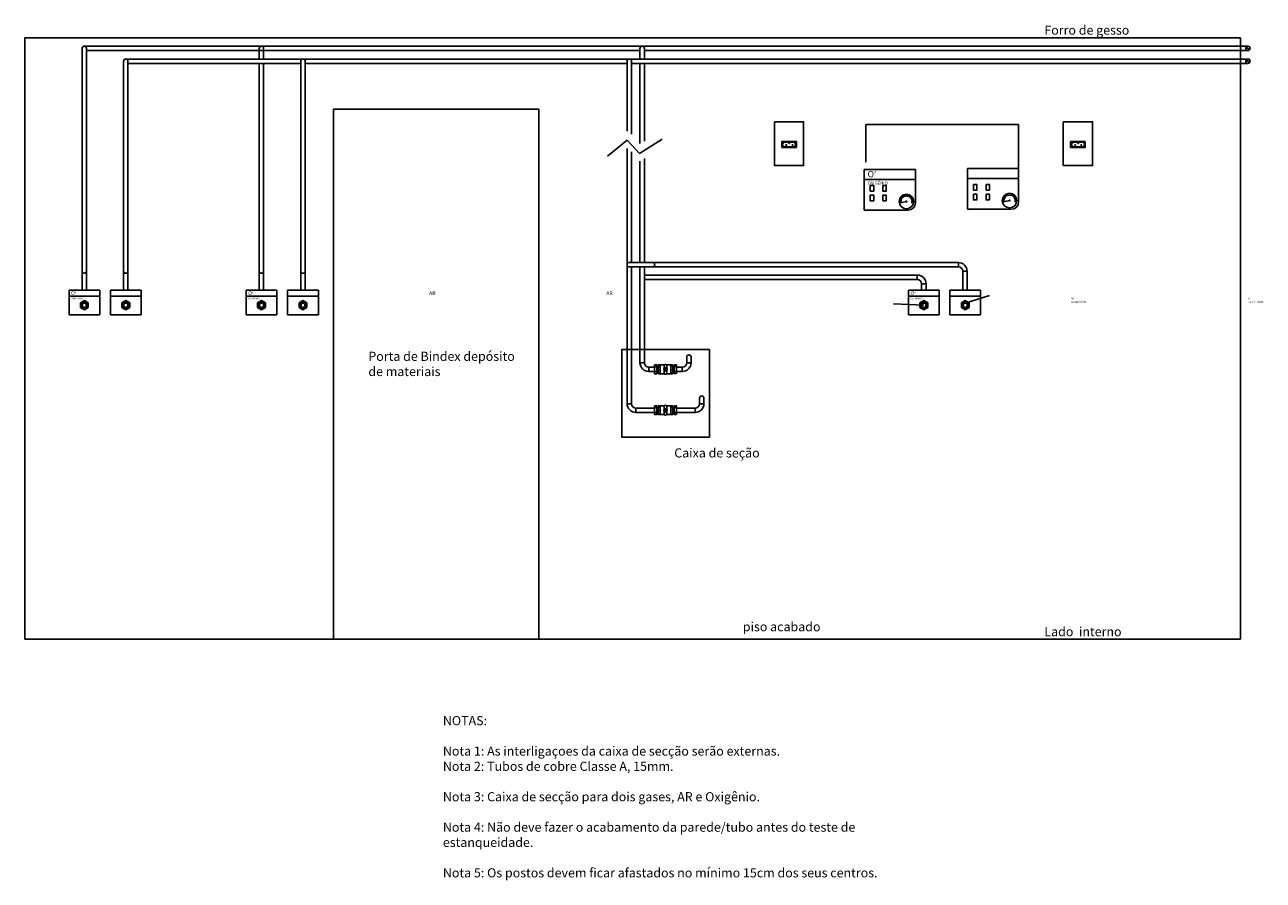
# Model space of a CAD drawing. Units: millimetres. Extents: x 2462 to 82181, y 1266 to 20008.
import ezdxf

# ---------------------------------------------------------------- set-up
doc = ezdxf.new("R2010")
doc.units = ezdxf.units.MM
doc.styles.get("Standard").update_dxf_attribs({"font": 'arial.ttf'})
doc.dimstyles.new('ISO-25', dxfattribs={"dimtxt": 2.5, "dimasz": 2.5, "dimexe": 1.25, "dimexo": 0.625, "dimtad": 1, "dimtxsty": 'Standard', "dimcen": 2.5, "dimadec": 0, "dimazin": 0, "dimtfac": 1, "dimtmove": 0, "dimatfit": 3, "dimfxl": 1, "dimarcsym": 0})

# ---------------------------------------------------------------- blocks, each defined once
blk = doc.blocks.new('*D10')
at = {"color": 0, "lineweight": -2, "transparency": 16777216}
for p, q in [((20889, 16995), (20889, 17822)), ((20892, 17820), (24233, 17820)), ((24235, 16861), (24235, 17822))]:
    blk.add_line(p, q, dxfattribs=at)
at = {"color": 0, "transparency": 16777216}
for points in [[(20892, 17821), (20892, 17820), (20889, 17820)], [(24233, 17821), (24233, 17820), (24235, 17820)]]:
    blk.add_solid(points, dxfattribs=at)
at = {"layer": 'Defpoints', "color": 0, "transparency": 16777216}
for p in [(24235, 17820), (20889, 16995), (24235, 16861)]:
    blk.add_point(p, dxfattribs=at)
at = {"color": 0, "transparency": 16777216, "insert": (22562, 17822), "char_height": 2.5, "attachment_point": 5}
blk.add_mtext('60', dxfattribs=at)

msp = doc.modelspace()

# ---------------------------------------------------------------- linework, layer by layer
for p, q in [((2461.952, 19717.745), (29092.762, 19717.745)), ((2461.952, 19717.745), (2461.952, 6543.77)), ((29092.762, 19717.745), (29092.762, 6543.77)), ((14567.929, 19442.301), (15940.084, 19442.301)), ((16036.161, 19442.301), (29258.328, 19442.301)), ((13727.717, 18160.985), (9223.461, 18160.985)), ((9223.461, 18160.985), (9223.461, 6543.77)), ((13727.717, 6543.77), (13727.717, 18160.985)), ((15225.123, 17128.208), (15658.393, 17477.213)), ((15658.393, 17477.213), (15926.857, 17184.049)), ((15926.857, 17184.049), (16427.098, 17498.153)), ((19057.241, 17385.475), (19090.707, 17438.144)), ((19057.241, 17385.475), (19091.96, 17332.189)), ((19090.707, 17438.144), (19324.329, 17438.144)), ((19357.795, 17385.475), (19323.076, 17332.189)), ((19357.795, 17385.475), (19324.329, 17438.144)), ((25385.978, 17385.475), (25419.445, 17438.144)), ((25385.978, 17385.475), (25420.698, 17332.189)), ((25419.445, 17438.144), (25653.067, 17438.144)), ((25686.533, 17385.475), (25651.814, 17332.189)), ((25686.533, 17385.475), (25653.067, 17438.144)), ((19091.96, 17332.189), (19325.583, 17332.189)), ((25420.698, 17332.189), (25654.32, 17332.189)), ((21974.762, 16840.143), (20854.762, 16840.143)), ((20854.762, 16840.143), (20854.762, 15944.143)), ((21974.762, 16104.143), (21974.762, 16840.143)), ((24235.092, 16860.571), (23115.092, 16860.571)), ((23115.092, 16860.571), (23115.092, 15964.571)), ((24235.092, 16124.571), (24235.092, 16860.571)), ((20854.762, 16617.925), (21974.762, 16617.925)), ((23115.092, 16638.353), (24235.092, 16638.353)), ((21681.309, 16123.1), (21673.454, 16115.76)), ((21681.309, 16111.417), (21673.454, 16115.76)), ((21777.223, 16135.555), (21681.309, 16117.258)), ((21681.309, 16117.258), (21681.309, 16123.1)), ((21681.309, 16117.258), (21681.309, 16111.417)), ((23941.639, 16143.528), (23933.785, 16136.188)), ((23941.639, 16131.845), (23933.785, 16136.188)), ((24037.553, 16155.983), (23941.639, 16137.686)), ((23941.639, 16137.686), (23941.639, 16143.528)), ((23941.639, 16137.686), (23941.639, 16131.845)), ((20854.762, 15944.143), (21814.762, 15944.143)), ((23115.092, 15964.571), (24075.092, 15964.571)), ((4103.186, 14191.571), (3431.186, 14191.571)), ((3431.186, 14191.571), (3431.186, 13653.971)), ((4103.186, 13653.971), (4103.186, 14191.571)), ((5011.278, 14191.571), (4339.278, 14191.571)), ((4339.278, 14191.571), (4339.278, 13653.971)), ((5011.278, 13653.971), (5011.278, 14191.571)), ((7985.294, 14191.571), (7313.294, 14191.571)), ((7313.294, 14191.571), (7313.294, 13653.971)), ((7985.294, 13653.971), (7985.294, 14191.571)), ((8893.387, 14191.571), (8221.387, 14191.571)), ((8221.387, 14191.571), (8221.387, 13653.971)), ((8893.387, 13653.971), (8893.387, 14191.571)), ((22495.012, 14191.571), (21823.012, 14191.571)), ((21823.012, 14191.571), (21823.012, 13653.971)), ((22495.012, 13653.971), (22495.012, 14191.571)), ((23403.104, 14191.571), (22731.104, 14191.571)), ((22731.104, 14191.571), (22731.104, 13653.971)), ((23403.104, 13653.971), (23403.104, 14191.571)), ((3431.186, 14058.241), (4103.186, 14058.241)), ((4339.278, 14058.241), (5011.278, 14058.241)), ((7313.294, 14058.241), (7985.294, 14058.241)), ((8221.387, 14058.241), (8893.387, 14058.241)), ((21494.762, 13897.092), (22159.012, 13864.013)), ((21823.012, 14058.241), (22495.012, 14058.241)), ((22731.104, 14058.241), (23403.104, 14058.241)), ((23067.104, 13911.152), (23595.092, 14072.834)), ((3431.186, 13653.971), (4103.186, 13653.971)), ((4339.278, 13653.971), (5011.278, 13653.971)), ((7313.294, 13653.971), (7985.294, 13653.971)), ((8221.387, 13653.971), (8893.387, 13653.971)), ((21823.012, 13653.971), (22495.012, 13653.971)), ((22731.104, 13653.971), (23403.104, 13653.971)), ((16132.237, 12507.17), (16258.626, 12507.17)), ((16258.626, 12555.17), (16258.626, 12363.17)), ((16258.626, 12555.17), (16309.826, 12555.17)), ((16258.626, 12537.311), (16266.206, 12517.019)), ((16266.206, 12517.019), (16258.626, 12495.71)), ((16258.626, 12507.17), (16258.626, 12411.17)), ((16266.206, 12517.019), (16302.246, 12517.019)), ((16309.826, 12537.311), (16302.246, 12517.019)), ((16302.246, 12517.019), (16309.826, 12495.71)), ((16309.826, 12555.17), (16309.826, 12363.17)), ((16339.648, 12543.21), (16309.826, 12543.21)), ((16309.826, 12376.277), (16313.819, 12543.21)), ((16313.819, 12543.21), (16313.819, 12376.277)), ((16313.819, 12376.277), (16318.261, 12543.21)), ((16318.261, 12543.21), (16318.261, 12376.277)), ((16318.261, 12376.277), (16324.737, 12543.21)), ((16324.737, 12543.21), (16324.737, 12376.277)), ((16324.737, 12376.277), (16329.003, 12543.21)), ((16329.003, 12543.21), (16332.255, 12376.277)), ((16332.255, 12376.277), (16335.681, 12543.21)), ((16335.681, 12543.21), (16339.648, 12376.277)), ((16339.648, 12555.17), (16371.648, 12555.17)), ((16339.648, 12534.638), (16344.106, 12520.404)), ((16344.106, 12520.404), (16339.648, 12511.092)), ((16344.106, 12520.404), (16377.556, 12520.404)), ((16382.014, 12534.638), (16377.556, 12520.404)), ((16377.556, 12520.404), (16382.014, 12511.092)), ((16382.014, 12555.17), (16382.014, 12534.638)), ((16382.014, 12534.638), (16382.014, 12363.17)), ((16617.282, 12555.17), (16617.282, 12363.17)), ((16617.282, 12534.638), (16621.74, 12520.404)), ((16621.74, 12520.404), (16617.282, 12511.092)), ((16621.74, 12520.404), (16655.19, 12520.404)), ((16659.648, 12534.638), (16655.19, 12520.404)), ((16655.19, 12520.404), (16659.648, 12511.092)), ((16659.648, 12543.904), (16689.47, 12543.904)), ((16663.616, 12543.904), (16659.648, 12376.972)), ((16667.041, 12376.972), (16663.616, 12543.904)), ((16670.293, 12543.904), (16667.041, 12376.972)), ((16674.559, 12376.972), (16670.293, 12543.904)), ((16681.036, 12376.972), (16674.559, 12543.904)), ((16674.559, 12543.904), (16674.559, 12376.972)), ((16685.478, 12376.972), (16681.036, 12543.904)), ((16681.036, 12543.904), (16681.036, 12376.972)), ((16689.47, 12376.972), (16685.478, 12543.904)), ((16685.478, 12543.904), (16685.478, 12376.972)), ((16689.47, 12555.864), (16689.47, 12363.864)), ((16740.67, 12555.864), (16689.47, 12555.864)), ((16689.47, 12538.005), (16697.05, 12517.713)), ((16697.05, 12517.713), (16689.47, 12496.404)), ((16733.09, 12517.713), (16697.05, 12517.713)), ((16740.67, 12538.005), (16733.09, 12517.713)), ((16733.09, 12517.713), (16740.67, 12496.404)), ((16740.67, 12555.864), (16740.67, 12363.864)), ((16867.059, 12507.17), (16740.67, 12507.17)), ((16126.805, 12411.17), (16258.626, 12411.17)), ((16258.626, 12431.377), (16266.206, 12411.085)), ((16266.206, 12411.085), (16258.626, 12389.776)), ((16258.626, 12363.17), (16309.826, 12363.17)), ((16266.206, 12411.085), (16302.246, 12411.085)), ((16309.826, 12431.377), (16302.246, 12411.085)), ((16302.246, 12411.085), (16309.826, 12389.776)), ((16339.648, 12376.277), (16309.826, 12376.277)), ((16339.648, 12465.107), (16344.106, 12450.873)), ((16344.106, 12450.873), (16339.648, 12441.561)), ((16339.648, 12395.576), (16344.106, 12381.342)), ((16344.106, 12381.342), (16339.648, 12372.03)), ((16344.106, 12450.873), (16377.556, 12450.873)), ((16344.106, 12381.342), (16377.556, 12381.342)), ((16382.014, 12465.107), (16377.556, 12450.873)), ((16377.556, 12450.873), (16382.014, 12441.561)), ((16382.014, 12395.576), (16377.556, 12381.342)), ((16377.556, 12381.342), (16382.014, 12372.03)), ((16617.282, 12465.107), (16621.74, 12450.873)), ((16621.74, 12450.873), (16617.282, 12441.561)), ((16617.282, 12395.576), (16621.74, 12381.342)), ((16621.74, 12381.342), (16617.282, 12372.03)), ((16621.74, 12450.873), (16655.19, 12450.873)), ((16621.74, 12381.342), (16655.19, 12381.342)), ((16659.648, 12465.107), (16655.19, 12450.873)), ((16655.19, 12450.873), (16659.648, 12441.561)), ((16659.648, 12395.576), (16655.19, 12381.342)), ((16655.19, 12381.342), (16659.648, 12372.03)), ((16659.648, 12376.972), (16689.47, 12376.972)), ((16689.47, 12432.071), (16697.05, 12411.779)), ((16697.05, 12411.779), (16689.47, 12390.471)), ((16740.67, 12363.864), (16689.47, 12363.864)), ((16733.09, 12411.779), (16697.05, 12411.779)), ((16740.67, 12432.071), (16733.09, 12411.779)), ((16733.09, 12411.779), (16740.67, 12390.471)), ((16872.491, 12411.17), (16740.67, 12411.17)), ((16258.626, 11657.596), (16258.626, 11465.596)), ((16258.626, 11657.596), (16309.826, 11657.596)), ((16258.626, 11639.737), (16266.206, 11619.445)), ((16266.206, 11619.445), (16258.626, 11598.136)), ((16258.626, 11533.803), (16266.206, 11513.511)), ((16266.206, 11513.511), (16258.626, 11492.202)), ((16258.626, 11465.596), (16309.826, 11465.596)), ((16266.206, 11619.445), (16302.246, 11619.445)), ((16266.206, 11513.511), (16302.246, 11513.511)), ((16309.826, 11639.737), (16302.246, 11619.445)), ((16302.246, 11619.445), (16309.826, 11598.136)), ((16309.826, 11533.803), (16302.246, 11513.511)), ((16302.246, 11513.511), (16309.826, 11492.202)), ((16309.826, 11657.596), (16309.826, 11465.596)), ((16339.648, 11645.636), (16309.826, 11645.636)), ((16309.826, 11478.703), (16313.819, 11645.636)), ((16339.648, 11478.703), (16309.826, 11478.703)), ((16313.819, 11645.636), (16313.819, 11478.703)), ((16313.819, 11478.703), (16318.261, 11645.636)), ((16318.261, 11645.636), (16318.261, 11478.703)), ((16318.261, 11478.703), (16324.737, 11645.636)), ((16324.737, 11645.636), (16324.737, 11478.703)), ((16324.737, 11478.703), (16329.003, 11645.636)), ((16329.003, 11645.636), (16332.255, 11478.703)), ((16332.255, 11478.703), (16335.681, 11645.636)), ((16335.681, 11645.636), (16339.648, 11478.703)), ((16339.648, 11657.596), (16371.648, 11657.596)), ((16339.648, 11637.064), (16344.106, 11622.83)), ((16344.106, 11622.83), (16339.648, 11613.518)), ((16339.648, 11567.533), (16344.106, 11553.299)), ((16344.106, 11553.299), (16339.648, 11543.987)), ((16339.648, 11498.002), (16344.106, 11483.768)), ((16344.106, 11483.768), (16339.648, 11474.456)), ((16344.106, 11622.83), (16377.556, 11622.83)), ((16344.106, 11553.299), (16377.556, 11553.299)), ((16344.106, 11483.768), (16377.556, 11483.768)), ((16382.014, 11637.064), (16377.556, 11622.83)), ((16377.556, 11622.83), (16382.014, 11613.518)), ((16382.014, 11567.533), (16377.556, 11553.299)), ((16377.556, 11553.299), (16382.014, 11543.987)), ((16382.014, 11498.002), (16377.556, 11483.768)), ((16377.556, 11483.768), (16382.014, 11474.456)), ((16382.014, 11657.596), (16382.014, 11637.064)), ((16382.014, 11637.064), (16382.014, 11465.596)), ((16617.282, 11657.596), (16617.282, 11465.596)), ((16617.282, 11637.064), (16621.74, 11622.83)), ((16621.74, 11622.83), (16617.282, 11613.518)), ((16617.282, 11567.533), (16621.74, 11553.299)), ((16621.74, 11553.299), (16617.282, 11543.987)), ((16617.282, 11498.002), (16621.74, 11483.768)), ((16621.74, 11483.768), (16617.282, 11474.456)), ((16621.74, 11622.83), (16655.19, 11622.83)), ((16621.74, 11553.299), (16655.19, 11553.299)), ((16621.74, 11483.768), (16655.19, 11483.768)), ((16659.648, 11637.064), (16655.19, 11622.83)), ((16655.19, 11622.83), (16659.648, 11613.518)), ((16659.648, 11567.533), (16655.19, 11553.299)), ((16655.19, 11553.299), (16659.648, 11543.987)), ((16659.648, 11498.002), (16655.19, 11483.768)), ((16655.19, 11483.768), (16659.648, 11474.456)), ((16659.648, 11646.33), (16689.47, 11646.33)), ((16663.616, 11646.33), (16659.648, 11479.398)), ((16659.648, 11479.398), (16689.47, 11479.398)), ((16667.041, 11479.398), (16663.616, 11646.33)), ((16670.293, 11646.33), (16667.041, 11479.398)), ((16674.559, 11479.398), (16670.293, 11646.33)), ((16681.036, 11479.398), (16674.559, 11646.33)), ((16674.559, 11646.33), (16674.559, 11479.398)), ((16685.478, 11479.398), (16681.036, 11646.33)), ((16681.036, 11646.33), (16681.036, 11479.398)), ((16689.47, 11479.398), (16685.478, 11646.33)), ((16685.478, 11646.33), (16685.478, 11479.398)), ((16689.47, 11658.29), (16689.47, 11466.29)), ((16740.67, 11658.29), (16689.47, 11658.29)), ((16689.47, 11640.431), (16697.05, 11620.139)), ((16697.05, 11620.139), (16689.47, 11598.83)), ((16689.47, 11534.497), (16697.05, 11514.205)), ((16697.05, 11514.205), (16689.47, 11492.897)), ((16740.67, 11466.29), (16689.47, 11466.29)), ((16733.09, 11620.139), (16697.05, 11620.139)), ((16733.09, 11514.205), (16697.05, 11514.205)), ((16740.67, 11640.431), (16733.09, 11620.139)), ((16733.09, 11620.139), (16740.67, 11598.83)), ((16740.67, 11534.497), (16733.09, 11514.205)), ((16733.09, 11514.205), (16740.67, 11492.897)), ((16740.67, 11658.29), (16740.67, 11466.29)), ((29092.762, 6543.77), (2461.952, 6543.77))]:
    msp.add_line(p, q)
at = {"color": 3}
for p, q in [((3763.012, 19538.378), (29258.328, 19538.378)), ((3717.06, 14191.571), (3717.06, 19490.385)), ((3717.06, 19257.342), (3717.06, 19490.385)), ((3813.137, 19257.342), (3813.137, 19490.385)), ((3813.137, 19442.301), (15940.084, 19442.301)), ((3813.137, 14191.571), (3813.137, 19442.301)), ((7599.168, 19257.342), (7599.168, 19490.385)), ((7695.245, 19257.342), (7695.245, 19490.385)), ((15940.084, 19257.342), (15940.084, 19490.385)), ((16036.161, 19257.342), (16036.161, 19490.385)), ((16036.161, 19442.301), (29258.328, 19442.301)), ((7599.168, 14191.571), (7599.168, 19161.265)), ((7695.245, 14191.571), (7695.245, 19161.265)), ((15940.084, 17406.924), (15940.084, 19161.265)), ((16036.161, 17455.284), (16036.161, 19161.265)), ((15940.084, 14799.327), (15940.084, 17017.503)), ((15940.084, 14799.327), (15940.084, 17017.503)), ((16036.161, 14799.327), (16036.161, 17077.061)), ((16036.161, 14799.327), (16036.161, 17077.061)), ((15940.084, 12727.569), (15940.084, 14703.25)), ((15940.084, 14632.036), (15940.084, 14703.25)), ((16036.161, 12727.569), (16036.161, 14703.25)), ((16036.161, 14680.395), (16036.161, 14703.25)), ((16036.161, 14523.589), (22014.897, 14523.589)), ((16036.161, 14427.512), (22014.897, 14427.512)), ((22014.897, 14427.512), (22014.897, 14523.589)), ((22110.973, 14331.435), (22207.05, 14331.435)), ((22110.973, 14191.571), (22110.973, 14331.435)), ((22207.05, 14191.571), (22207.05, 14331.435)), ((15940.084, 12603.247), (15940.084, 12727.569)), ((16036.161, 12603.247), (15940.084, 12603.247)), ((16036.161, 12603.247), (16036.161, 12727.569)), ((16132.237, 12507.17), (16132.237, 12411.093)), ((16467.648, 12479.956), (16467.648, 12531.304)), ((16531.648, 12479.955), (16531.648, 12531.304)), ((16867.059, 12507.17), (16867.059, 12411.093)), ((16963.136, 12603.247), (16963.136, 12727.569)), ((16963.136, 12603.247), (17059.212, 12603.247)), ((17059.212, 12603.247), (17059.212, 12727.569)), ((16467.648, 12438.384), (16467.648, 12387.036)), ((16488.818, 12472.92), (16487.697, 12446.381)), ((16511.879, 12471.691), (16510.758, 12445.153)), ((16531.648, 12438.384), (16531.648, 12387.036))]:
    msp.add_line(p, q, dxfattribs=at)
at = {"color": 2}
for p, q in [((4627.24, 14191.571), (4627.24, 19209.304)), ((4675.278, 19257.342), (15940.084, 19257.342)), ((4723.317, 14191.571), (4723.317, 19209.304)), ((4723.317, 19161.265), (8509.348, 19161.265)), ((8509.348, 14191.571), (8509.348, 19209.304)), ((8605.425, 14191.571), (8605.425, 19209.304)), ((8605.425, 19161.265), (15658.393, 19161.265)), ((15658.393, 17676.23), (15658.393, 19209.304)), ((15754.47, 17609.615), (15754.47, 19209.304)), ((15754.47, 19161.265), (15940.084, 19161.265)), ((15940.084, 19257.342), (29258.328, 19257.342)), ((15940.084, 19161.265), (29258.328, 19161.265)), ((15658.393, 11829.995), (15658.393, 17299.163)), ((15658.393, 14901.342), (15658.393, 17299.163)), ((15754.47, 14799.327), (15754.47, 17220.194)), ((15754.47, 14834.727), (15754.47, 17220.194)), ((15706.431, 14799.327), (22914.747, 14799.327)), ((15706.431, 14703.25), (22914.747, 14703.25)), ((15754.47, 11829.995), (15754.47, 14703.25)), ((22914.747, 14703.25), (22914.747, 14799.327)), ((23010.824, 14607.173), (23106.901, 14607.173)), ((23010.824, 14191.571), (23010.824, 14607.173)), ((23106.901, 14191.571), (23106.901, 14607.173)), ((15658.393, 11705.673), (15658.393, 11829.995)), ((15754.47, 11705.673), (15658.393, 11705.673)), ((15754.47, 11705.673), (15754.47, 11829.995)), ((17244.827, 11705.673), (17244.827, 11829.995)), ((17244.827, 11705.673), (17340.903, 11705.673)), ((17340.903, 11705.673), (17340.903, 11829.995)), ((15845.115, 11513.596), (16258.626, 11513.596)), ((15850.547, 11609.596), (16258.626, 11609.596)), ((15850.547, 11609.596), (15850.547, 11513.519)), ((16467.648, 11582.382), (16467.648, 11633.73)), ((16467.648, 11540.81), (16467.648, 11489.462)), ((16488.818, 11575.346), (16487.697, 11548.807)), ((16511.879, 11574.117), (16510.758, 11547.579)), ((16531.648, 11582.381), (16531.648, 11633.73)), ((16531.648, 11540.81), (16531.648, 11489.462)), ((17148.75, 11609.596), (16740.67, 11609.596)), ((17154.182, 11513.596), (16740.67, 11513.596)), ((17148.75, 11609.596), (17148.75, 11513.519))]:
    msp.add_line(p, q, dxfattribs=at)
at = {"color": 1}
for p, q in [((24003.652, 16288.019), (24010.411, 16261.692)), ((24037.553, 16292.302), (24037.553, 16265.121)), ((24071.454, 16288.019), (24064.694, 16261.692)), ((21641.172, 16144.114), (21668.3, 16142.407)), ((21643.318, 16110.011), (21670.018, 16115.104)), ((21647.575, 16177.68), (21673.426, 16169.28)), ((21662.125, 16208.598), (21685.074, 16194.034)), ((21683.906, 16234.927), (21702.512, 16215.113)), ((21711.55, 16255.012), (21724.645, 16231.193)), ((21743.321, 16267.591), (21750.081, 16241.264)), ((21777.223, 16271.874), (21777.223, 16244.693)), ((21811.124, 16267.591), (21804.364, 16241.264)), ((21842.895, 16255.012), (21829.8, 16231.193)), ((21870.54, 16234.927), (21851.933, 16215.113)), ((21892.321, 16208.598), (21869.371, 16194.034)), ((21906.87, 16177.68), (21881.019, 16169.28)), ((21911.127, 16110.011), (21884.428, 16115.104)), ((21913.273, 16144.114), (21886.145, 16142.407)), ((23901.503, 16164.542), (23928.63, 16162.835)), ((23903.648, 16130.439), (23930.348, 16135.532)), ((23907.906, 16198.108), (23933.756, 16189.708)), ((23922.455, 16229.026), (23945.405, 16214.462)), ((23944.236, 16255.355), (23962.843, 16235.541)), ((23971.881, 16275.44), (23984.975, 16251.621)), ((24103.225, 16275.44), (24090.131, 16251.621)), ((24130.87, 16255.355), (24112.263, 16235.541)), ((24152.651, 16229.026), (24129.701, 16214.462)), ((24167.2, 16198.108), (24141.349, 16189.708)), ((24171.458, 16130.439), (24144.758, 16135.532)), ((24173.603, 16164.542), (24146.476, 16162.835))]:
    msp.add_line(p, q, dxfattribs=at)
for points in [[(18885.776, 17882.081), (19525.776, 17882.081), (19525.776, 16922.081), (18885.776, 16922.081)], [(25214.513, 17882.081), (25854.513, 17882.081), (25854.513, 16922.081), (25214.513, 16922.081)], [(19365.776, 17449.475), (19365.776, 17321.475), (19045.776, 17321.475), (19045.776, 17449.475)], [(25694.513, 17449.475), (25694.513, 17321.475), (25374.513, 17321.475), (25374.513, 17449.475)], [(23245.277, 16293.448), (23321.027, 16293.448), (23321.027, 16170.825), (23245.277, 16170.825)], [(23520.846, 16293.448), (23596.596, 16293.448), (23596.596, 16170.825), (23520.846, 16170.825)], [(20984.947, 16273.02), (21060.697, 16273.02), (21060.697, 16150.397), (20984.947, 16150.397)], [(21260.516, 16273.02), (21336.266, 16273.02), (21336.266, 16150.397), (21260.516, 16150.397)], [(3767.186, 13764.635), (3853.25, 13814.324), (3853.25, 13913.702), (3767.186, 13963.391), (3681.122, 13913.702), (3681.122, 13814.324)], [(4675.278, 13764.635), (4761.342, 13814.324), (4761.342, 13913.702), (4675.278, 13963.391), (4589.215, 13913.702), (4589.215, 13814.324)], [(7649.294, 13764.635), (7735.358, 13814.324), (7735.358, 13913.702), (7649.294, 13963.391), (7563.23, 13913.702), (7563.23, 13814.324)], [(8557.387, 13764.635), (8643.451, 13814.324), (8643.451, 13913.702), (8557.387, 13963.391), (8471.323, 13913.702), (8471.323, 13814.324)], [(22159.012, 13764.635), (22245.076, 13814.324), (22245.076, 13913.702), (22159.012, 13963.391), (22072.948, 13913.702), (22072.948, 13814.324)], [(23067.104, 13764.635), (23153.168, 13814.324), (23153.168, 13913.702), (23067.104, 13963.391), (22981.04, 13913.702), (22981.04, 13814.324)], [(17459.648, 12892.633), (15539.648, 12892.633), (15539.648, 10972.633), (17459.648, 10972.633)]]:
    msp.add_lwpolyline(points, close=True)
at = {"color": 114, "true_color": 0x139b48}
for points in [[(20984.947, 16487.248), (21060.697, 16487.248), (21060.697, 16364.625), (20984.947, 16364.625)], [(23245.277, 16507.676), (23321.027, 16507.676), (23321.027, 16385.053), (23245.277, 16385.053)]]:
    msp.add_lwpolyline(points, close=True, dxfattribs=at)
at = {"color": 1}
for points in [[(21260.516, 16487.248), (21336.266, 16487.248), (21336.266, 16364.625), (21260.516, 16364.625)], [(23520.846, 16507.676), (23596.596, 16507.676), (23596.596, 16385.053), (23520.846, 16385.053)]]:
    msp.add_lwpolyline(points, close=True, dxfattribs=at)
for points in [[(16474.12, 12555.17), (16339.648, 12555.17), (16339.648, 12363.17), (16474.12, 12363.17)], [(16525.176, 12363.17), (16659.648, 12363.17), (16659.648, 12555.17), (16525.176, 12555.17)], [(16474.12, 11657.596), (16339.648, 11657.596), (16339.648, 11465.596), (16474.12, 11465.596)], [(16525.176, 11465.596), (16659.648, 11465.596), (16659.648, 11657.596), (16525.176, 11657.596)]]:
    msp.add_lwpolyline(points)
at = {"color": 3}
msp.add_lwpolyline([(16499.648, 12431.236), (16523.839, 12445.203), (16523.839, 12473.137), (16499.648, 12487.103), (16475.457, 12473.137), (16475.457, 12445.203)], close=True, dxfattribs=at)
at = {"color": 2}
msp.add_lwpolyline([(16499.648, 11533.662), (16523.839, 11547.629), (16523.839, 11575.563), (16499.648, 11589.53), (16475.457, 11575.563), (16475.457, 11547.629)], close=True, dxfattribs=at)
for centre, radius in [((29258.328, 19490.339), 48.038), ((29258.328, 19209.304), 48.038), ((19144.167, 17371.725), 8.423), ((19209.335, 17415.56), 8.423), ((19280.159, 17373.803), 8.423), ((25472.905, 17371.725), 8.423), ((25538.073, 17415.56), 8.423), ((25608.896, 17373.803), 8.423), ((21777.223, 16135.555), 160), ((24037.553, 16155.983), 160), ((21777.223, 16135.555), 12.242), ((24037.553, 16155.983), 12.242), ((3767.186, 13864.013), 65.491), ((3767.186, 13864.013), 47.14), ((4675.278, 13864.013), 65.491), ((4675.278, 13864.013), 47.14), ((7649.294, 13864.013), 65.491), ((7649.294, 13864.013), 47.14), ((8557.387, 13864.013), 65.491), ((8557.387, 13864.013), 47.14), ((22159.012, 13864.013), 65.491), ((22159.012, 13864.013), 47.14), ((23067.104, 13864.013), 65.491), ((23067.104, 13864.013), 47.14)]:
    msp.add_circle(centre, radius)
at = {"color": 3}
for radius in [38.158, 17.504]:
    msp.add_circle((16499.648, 12459.17), radius, dxfattribs=at)
at = {"color": 2}
for radius in [38.158, 17.504]:
    msp.add_circle((16499.648, 11561.596), radius, dxfattribs=at)
at = {"color": 3}
for centre, radius, start, end in [((3765.099, 19490.385), 48.038, 0, 180), ((7647.207, 19490.385), 48.038, 0, 180), ((15988.122, 19490.385), 48.038, 0, 180), ((3765.099, 14612.138), 48.038, 180, 0), ((7647.207, 14612.138), 48.038, 180, 0), ((22014.897, 14331.435), 192.154, 0, 90), ((22014.897, 14331.435), 96.077, 0, 90), ((17011.174, 12727.569), 48.038, 0, 180), ((16132.237, 12603.247), 192.154, 180, 270), ((16132.237, 12603.247), 96.077, 180, 270), ((16499.648, 12535.436), 32.266, 352.6409866, 187.3590134), ((16867.059, 12603.247), 192.154, 270, 0), ((16867.059, 12603.247), 96.077, 270, 0), ((16499.648, 12382.903), 32.266, 172.6409866, 7.3590134)]:
    msp.add_arc(centre, radius, start, end, dxfattribs=at)
for centre, radius, start, end in [((29258.328, 19514.358), 24.019, 90, 270), ((29258.328, 19466.32), 24.019, 270, 90), ((29258.328, 19233.323), 24.019, 90, 270), ((29258.328, 19185.284), 24.019, 270, 90), ((21814.762, 16104.143), 160, 270, 0), ((24075.092, 16124.571), 160, 270, 0)]:
    msp.add_arc(centre, radius, start, end)
at = {"color": 2}
for centre, radius, start, end in [((4675.278, 19209.304), 48.038, 0, 180), ((8557.387, 19209.304), 48.038, 0, 180), ((15706.431, 19209.304), 48.038, 0, 180), ((15706.431, 14751.288), 48.038, 90, 270), ((16214.55, 14751.288), 48.038, 270, 90), ((22914.747, 14607.173), 192.154, 0, 90), ((22914.747, 14607.173), 96.077, 0, 90), ((4675.278, 14612.138), 48.038, 180, 0), ((8557.387, 14612.138), 48.038, 180, 0), ((15850.547, 11705.673), 192.154, 180, 270), ((15850.547, 11705.673), 96.077, 180, 270), ((16499.648, 11637.862), 32.266, 352.6409866, 187.3590134), ((17148.75, 11705.673), 192.154, 270, 0), ((17148.75, 11705.673), 96.077, 270, 0), ((17292.865, 11829.995), 48.038, 0, 180), ((16499.648, 11485.329), 32.266, 172.6409866, 7.3590134)]:
    msp.add_arc(centre, radius, start, end, dxfattribs=at)
at = {"color": 1}
for centre in [(24037.553, 16155.983), (21777.223, 16135.555)]:
    msp.add_arc(centre, 123.7, 344.0664056, 195.9335944, dxfattribs=at)

# ---------------------------------------------------------------- texts
at = {"char_height": 200, "attachment_point": 1}
for s, width, insert in [('Forro de gesso', 2543.01919, (24798.764, 19990.311)), ('Porta de Bindex depósito de materiais', 3380.73242, (9989.971, 12844.404)), ('Caixa de seção', 2749.94943, (16690.7, 10727.515)), ('piso acabado', 2945.50068, (18193.294, 6919.968)), ('Lado  interno', 2114.35899, (24798.764, 6811.808)), ('\\A1;NOTAS:\\P\\PNota 1: As interligaçoes da caixa de secção serão externas.\\PNota 2: Tubos de cobre Classe A, 15mm.\\P\\PNota 3: Caixa de secção para dois gases, AR e Oxigênio. \\P\\PNota 4: Não deve fazer o acabamento da parede/tubo antes do teste de estanqueidade.\\P\\PNota 5: Os postos devem ficar afastados no mínimo 15cm dos seus centros.', 10535.32049, (11622.084, 4862.085))]:
    msp.add_mtext_dynamic_manual_height_columns(s, width=width, gutter_width=12.5, heights=[0], dxfattribs=dict(at, insert=insert))
at = {"color": 114, "true_color": 0x139b48, "attachment_point": 1}
for insert, char_height in [((20926.423, 16805.999), 139.776), ((3474.182, 14171.085), 83.8656), ((7356.291, 14171.085), 83.8656), ((21866.008, 14171.085), 83.8656)]:
    msp.add_mtext_dynamic_manual_height_columns('O{\\H0.45788x;2\\H0.4368x;           \\H2.5x;OXIGÊNIO}', width=16.30793, gutter_width=12.5, heights=[0], dxfattribs=dict(at, insert=insert, char_height=char_height))
at = {"color": 2, "char_height": 83.8656, "attachment_point": 1}
for insert in [(4285.66, 14171.085), (8167.768, 14171.085)]:
    msp.add_mtext_dynamic_manual_height_columns('\\pi-167.7312,l251.5968,t251.5968;AR{\\H0.2x;        \\H2.5x;Ar comprimido}', width=20.12641, gutter_width=12.5, heights=[0], dxfattribs=dict(at, insert=insert))

# ---------------------------------------------------------------- dimensions: what is measured, and where the dimension line sits
dim = msp.add_linear_dim(base=(24235.092, 17820.42), p1=(20889.105, 16994.654), p2=(24235.092, 16860.571), text='60', dimstyle='ISO-25')
dim.commit()
dim.dimension.update_dxf_attribs({"geometry": '*D10', "text_midpoint": (22562.099, 17822.322)})

doc.saveas('drawing.dxf')
